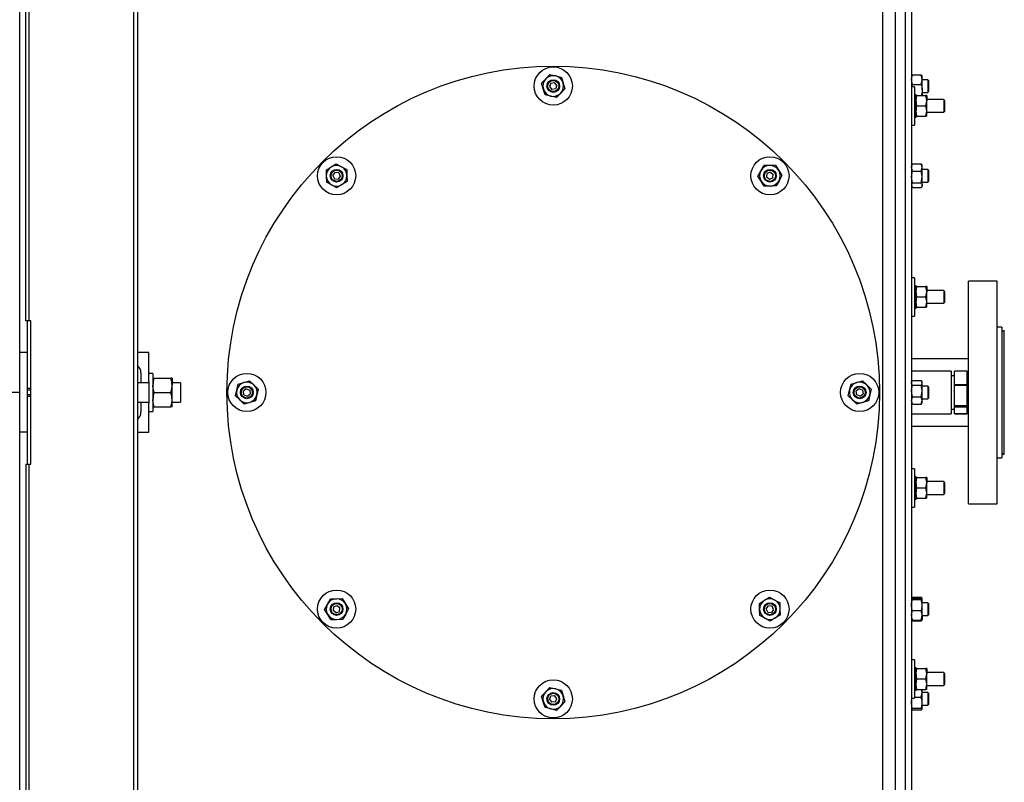
# Model space of a CAD drawing. Units: millimetres. Extents: x 0 to 11880, y 0 to 8400.
# Drawn here: x 6372 to 6990, y 2042 to 2521 of the extents above; entities that cross this region are included whole.
import ezdxf

# ---------------------------------------------------------------- set-up
doc = ezdxf.new("R2010")
doc.units = ezdxf.units.MM
doc.header["$LTSCALE"] = 20
doc.layers.add('AM_0', color=7, linetype='Continuous', lineweight=25)

msp = doc.modelspace()

# ---------------------------------------------------------------- linework, layer by layer
at = {"layer": 'AM_0'}
for p, q in [((6928, 2952.1), (6928, 1622.1)), ((6932, 2952.1), (6932, 1622.1)), ((6914, 1627.16), (6914, 2947.05)), ((6922, 1627.16), (6922, 2947.05)), ((6928, 2924.18), (6928, 1650.03)), ((6371.8, 2287.1), (6371.8, 2759.1)), ((6443.6, 1812.1), (6443.6, 2762.1)), ((6445.8, 2762.1), (6445.8, 1812.1)), ((6375.6, 2332.1), (6375.6, 2662.1)), ((6377.8, 2332.1), (6377.8, 2662.1)), ((6704.88, 2486.8), (6702.29, 2484.08)), ((6704.88, 2486.8), (6708.52, 2485.92)), ((6702.29, 2484.08), (6699.7, 2481.36)), ((6700.76, 2477.77), (6699.7, 2481.36)), ((6705.57, 2481.42), (6704.71, 2479.28)), ((6705.57, 2481.42), (6707.86, 2481.75)), ((6709.29, 2479.93), (6707.86, 2481.75)), ((6708.52, 2485.92), (6712.17, 2485.04)), ((6712.17, 2485.04), (6713.23, 2481.44)), ((6713.23, 2481.44), (6714.3, 2477.84)), ((6932.58, 2486.55), (6932, 2486.04)), ((6932.58, 2480.62), (6932, 2483.59)), ((6932.58, 2486.55), (6938.22, 2486.55)), ((6932.58, 2480.62), (6938.22, 2480.62)), ((6938.22, 2486.55), (6938.8, 2486.04)), ((6938.22, 2480.62), (6938.8, 2483.59)), ((6938.8, 2483.59), (6938.8, 2486.04)), ((6942.41, 2483.6), (6938.8, 2483.59)), ((6938.8, 2477.15), (6938.8, 2483.59)), ((6942.7, 2483.1), (6942.41, 2483.6)), ((6942.41, 2483.6), (6942.41, 2475.6)), ((6942.7, 2483.1), (6942.7, 2476.1)), ((6701.83, 2474.17), (6700.76, 2477.77)), ((6704.71, 2479.28), (6706.14, 2477.46)), ((6708.43, 2477.79), (6706.14, 2477.46)), ((6709.29, 2479.93), (6708.43, 2477.79)), ((6711.71, 2475.13), (6709.12, 2472.41)), ((6714.3, 2477.84), (6711.71, 2475.13)), ((6934, 2479.1), (6932, 2479.1)), ((6934, 2479.1), (6934, 2455.1)), ((6938.8, 2477.15), (6938.8, 2473.6)), ((6938.8, 2475.6), (6942.41, 2475.6)), ((6942.41, 2475.6), (6942.7, 2476.1)), ((6705.47, 2473.29), (6701.83, 2474.17)), ((6709.12, 2472.41), (6705.47, 2473.29)), ((6934, 2474.1), (6934.22, 2474.1)), ((6934, 2473.65), (6934.22, 2473.57)), ((6934, 2472.05), (6934.22, 2472.05)), ((6934, 2469.78), (6934.22, 2469.78)), ((6934.67, 2474.1), (6934.22, 2474.1)), ((6934.9, 2474.1), (6934.67, 2474.1)), ((6934.9, 2473.57), (6934.67, 2473.57)), ((6934.9, 2472.05), (6934.67, 2472.05)), ((6934.9, 2469.78), (6934.67, 2469.78)), ((6934.9, 2473.65), (6934.9, 2474.1)), ((6934.9, 2473.65), (6934.9, 2473.57)), ((6934.9, 2473.57), (6935.48, 2473.6)), ((6934.9, 2472.21), (6934.9, 2473.57)), ((6934.9, 2472.21), (6934.9, 2472.05)), ((6934.9, 2469.99), (6934.9, 2472.05)), ((6935.48, 2467.1), (6934.9, 2470.35)), ((6934.9, 2469.99), (6934.9, 2469.78)), ((6934.9, 2467.33), (6934.9, 2469.78)), ((6935.48, 2473.6), (6941.12, 2473.6)), ((6935.64, 2473.67), (6938.22, 2473.67)), ((6941.7, 2473.6), (6941.12, 2473.6)), ((6941.12, 2467.1), (6941.7, 2470.35)), ((6941.7, 2473.6), (6941.7, 2470.35)), ((6952.41, 2471.1), (6941.7, 2471.1)), ((6941.7, 2463.85), (6941.7, 2470.35)), ((6952.7, 2470.6), (6952.41, 2471.1)), ((6952.41, 2471.1), (6952.41, 2463.1)), ((6952.7, 2470.6), (6952.7, 2463.6)), ((6934, 2467.1), (6934.22, 2467.1)), ((6934, 2464.43), (6934.22, 2464.43)), ((6934, 2462.15), (6934.22, 2462.15)), ((6934.9, 2467.1), (6934.67, 2467.1)), ((6934.9, 2464.43), (6934.67, 2464.43)), ((6934.9, 2462.15), (6934.67, 2462.15)), ((6934.9, 2467.33), (6934.9, 2467.1)), ((6934.9, 2467.33), (6934.9, 2467.33)), ((6934.9, 2464.63), (6934.9, 2467.1)), ((6934.9, 2464.63), (6934.9, 2464.43)), ((6934.9, 2462.32), (6934.9, 2464.43)), ((6935.48, 2460.6), (6934.9, 2463.85)), ((6934.9, 2462.32), (6934.9, 2462.15)), ((6934.9, 2460.73), (6934.9, 2462.15)), ((6935.48, 2467.1), (6941.12, 2467.1)), ((6941.12, 2460.6), (6941.7, 2463.85)), ((6941.7, 2460.6), (6941.7, 2463.85)), ((6941.7, 2463.1), (6952.41, 2463.1)), ((6952.41, 2463.1), (6952.7, 2463.6)), ((6934, 2460.64), (6934.22, 2460.64)), ((6934, 2460.1), (6934.22, 2460.1)), ((6934.22, 2460.1), (6934.67, 2460.1)), ((6934.9, 2460.64), (6934.67, 2460.64)), ((6934.9, 2460.1), (6934.67, 2460.1)), ((6934.9, 2460.73), (6934.9, 2460.64)), ((6934.9, 2460.64), (6935.48, 2460.6)), ((6934.9, 2460.11), (6934.9, 2460.64)), ((6934.9, 2460.11), (6934.9, 2460.1)), ((6935.48, 2460.6), (6941.12, 2460.6)), ((6941.7, 2460.6), (6941.12, 2460.6)), ((6932, 2455.1), (6934, 2455.1)), ((6564.29, 2426.81), (6567.49, 2428.77)), ((6564.29, 2426.81), (6564.38, 2423.06)), ((6567.49, 2428.77), (6570.69, 2430.73)), ((6568.59, 2423.5), (6569.97, 2425.35)), ((6572.27, 2425.07), (6569.97, 2425.35)), ((6570.69, 2430.73), (6573.99, 2428.93)), ((6572.27, 2425.07), (6573.17, 2422.95)), ((6573.99, 2428.93), (6577.29, 2427.14)), ((6577.29, 2427.14), (6577.38, 2423.39)), ((6835.61, 2423.03), (6837.41, 2426.33)), ((6837.41, 2426.33), (6839.2, 2429.63)), ((6842.95, 2429.72), (6839.2, 2429.63)), ((6843.39, 2425.52), (6841.27, 2424.61)), ((6846.71, 2429.81), (6842.95, 2429.72)), ((6843.39, 2425.52), (6845.24, 2424.13)), ((6846.71, 2429.81), (6848.66, 2426.61)), ((6848.66, 2426.61), (6850.62, 2423.41)), ((6932.32, 2430.27), (6932, 2429.72)), ((6932.58, 2426.13), (6932, 2428.4)), ((6932.58, 2430.67), (6938.22, 2430.67)), ((6932.58, 2426.13), (6938.22, 2426.13)), ((6938.22, 2426.13), (6938.8, 2428.4)), ((6938.8, 2429.72), (6938.48, 2430.27)), ((6938.8, 2428.4), (6938.8, 2429.72)), ((6938.8, 2422.41), (6938.8, 2428.4)), ((6942.41, 2427.22), (6938.8, 2427.22)), ((6942.7, 2426.72), (6942.41, 2427.22)), ((6942.41, 2427.22), (6942.41, 2419.22)), ((6942.7, 2426.72), (6942.7, 2419.72)), ((6564.38, 2423.06), (6564.48, 2419.31)), ((6567.77, 2417.51), (6564.48, 2419.31)), ((6568.59, 2423.5), (6569.5, 2421.37)), ((6569.5, 2421.37), (6571.79, 2421.1)), ((6573.17, 2422.95), (6571.79, 2421.1)), ((6577.47, 2419.63), (6574.27, 2417.68)), ((6577.38, 2423.39), (6577.47, 2419.63)), ((6837.57, 2419.83), (6835.61, 2423.03)), ((6839.53, 2416.63), (6837.57, 2419.83)), ((6841.27, 2424.61), (6840.99, 2422.32)), ((6842.84, 2420.93), (6840.99, 2422.32)), ((6844.96, 2421.84), (6842.84, 2420.93)), ((6844.96, 2421.84), (6845.24, 2424.13)), ((6848.83, 2420.11), (6847.03, 2416.82)), ((6850.62, 2423.41), (6848.83, 2420.11)), ((6932.58, 2418.69), (6932, 2422.41)), ((6932.58, 2418.69), (6938.22, 2418.69)), ((6938.22, 2418.69), (6938.8, 2422.41)), ((6938.8, 2417.23), (6938.8, 2422.41)), ((6938.8, 2419.22), (6942.41, 2419.22)), ((6942.41, 2419.22), (6942.7, 2419.72)), ((6571.07, 2415.72), (6567.77, 2417.51)), ((6574.27, 2417.68), (6571.07, 2415.72)), ((6843.28, 2416.72), (6839.53, 2416.63)), ((6847.03, 2416.82), (6843.28, 2416.72)), ((6932, 2416.72), (6932.32, 2416.17)), ((6932.58, 2415.78), (6938.22, 2415.78)), ((6938.48, 2416.17), (6938.8, 2416.72)), ((6938.8, 2417.23), (6938.8, 2416.72)), ((6934, 2359.1), (6932, 2359.1)), ((6934, 2359.1), (6934, 2335.1)), ((6985.8, 2357.1), (6967.8, 2357.1)), ((6967.8, 2217.1), (6967.8, 2357.1)), ((6985.8, 2217.1), (6985.8, 2357.1)), ((6934, 2354.1), (6934.22, 2354.1)), ((6934, 2353.57), (6934.22, 2353.57)), ((6934, 2352.05), (6934.22, 2352.05)), ((6934.67, 2354.1), (6934.22, 2354.1)), ((6934.9, 2354.1), (6934.67, 2354.1)), ((6934.9, 2353.57), (6934.67, 2353.57)), ((6934.9, 2352.05), (6934.67, 2352.05)), ((6934.9, 2353.65), (6934.9, 2354.1)), ((6934.9, 2353.65), (6934.9, 2353.57)), ((6934.9, 2353.57), (6935.48, 2353.6)), ((6934.9, 2352.21), (6934.9, 2353.57)), ((6934.9, 2352.21), (6934.9, 2352.05)), ((6934.9, 2349.99), (6934.9, 2352.05)), ((6935.48, 2353.6), (6941.12, 2353.6)), ((6941.7, 2353.6), (6941.12, 2353.6)), ((6941.7, 2353.6), (6941.7, 2350.35)), ((6952.41, 2351.1), (6941.7, 2351.1)), ((6952.7, 2350.6), (6952.41, 2351.1)), ((6952.41, 2351.1), (6952.41, 2343.1)), ((6952.7, 2350.6), (6952.7, 2343.6)), ((6934, 2349.78), (6934.22, 2349.78)), ((6934, 2347.1), (6934.22, 2347.1)), ((6934, 2344.43), (6934.22, 2344.43)), ((6934.9, 2349.78), (6934.67, 2349.78)), ((6934.9, 2347.1), (6934.67, 2347.1)), ((6934.9, 2344.43), (6934.67, 2344.43)), ((6935.48, 2347.1), (6934.9, 2350.35)), ((6934.9, 2349.99), (6934.9, 2349.78)), ((6934.9, 2347.33), (6934.9, 2349.78)), ((6934.9, 2347.33), (6934.9, 2347.1)), ((6934.9, 2347.33), (6934.9, 2347.33)), ((6934.9, 2344.63), (6934.9, 2347.1)), ((6934.9, 2344.63), (6934.9, 2344.43)), ((6934.9, 2342.32), (6934.9, 2344.43)), ((6935.48, 2347.1), (6941.12, 2347.1)), ((6941.12, 2347.1), (6941.7, 2350.35)), ((6941.7, 2343.85), (6941.7, 2350.35)), ((6934, 2342.15), (6934.22, 2342.15)), ((6934, 2340.64), (6934.22, 2340.64)), ((6934, 2340.1), (6934.22, 2340.1)), ((6934.22, 2340.1), (6934.67, 2340.1)), ((6934.9, 2342.15), (6934.67, 2342.15)), ((6934.9, 2340.64), (6934.67, 2340.64)), ((6934.9, 2340.1), (6934.67, 2340.1)), ((6935.48, 2340.6), (6934.9, 2343.85)), ((6934.9, 2342.32), (6934.9, 2342.15)), ((6934.9, 2340.73), (6934.9, 2342.15)), ((6934.9, 2340.73), (6934.9, 2340.64)), ((6934.9, 2340.64), (6935.48, 2340.6)), ((6934.9, 2340.11), (6934.9, 2340.64)), ((6934.9, 2340.11), (6934.9, 2340.1)), ((6935.48, 2340.6), (6941.12, 2340.6)), ((6941.12, 2340.6), (6941.7, 2343.85)), ((6941.7, 2340.6), (6941.12, 2340.6)), ((6941.7, 2340.6), (6941.7, 2343.85)), ((6941.7, 2343.1), (6952.41, 2343.1)), ((6952.41, 2343.1), (6952.7, 2343.6)), ((6377.8, 2332.1), (6375.6, 2332.1)), ((6376.8, 2289.6), (6376.8, 2332.1)), ((6378.8, 2332.1), (6377.8, 2332.1)), ((6378.8, 2242.1), (6378.8, 2332.1)), ((6932, 2335.1), (6934, 2335.1)), ((6988.8, 2328.1), (6985.8, 2328.1)), ((6988.8, 2328.1), (6988.8, 2246.1)), ((6990.36, 2326.01), (6988.8, 2325.1)), ((6990.36, 2248.2), (6990.36, 2326.01)), ((6376.8, 2312.1), (6371.8, 2312.1)), ((6376.8, 2262.1), (6376.8, 2312.1)), ((6453, 2312.1), (6445.8, 2312.1)), ((6453, 2293.74), (6453, 2312.1)), ((6967.8, 2308.3), (6932, 2308.3)), ((6448, 2299.36), (6448, 2293.1)), ((6455.5, 2299.1), (6453, 2299.1)), ((6455.5, 2299.1), (6455.5, 2275.1)), ((6455.5, 2296.1), (6456.3, 2296.1)), ((6456.3, 2296.1), (6466.7, 2296.1)), ((6467.5, 2296.1), (6466.7, 2296.1)), ((6467.5, 2296.1), (6467.5, 2291.6)), ((6957, 2300.45), (6932, 2300.45)), ((6957, 2300.45), (6957, 2273.75)), ((6959, 2297.6), (6957, 2297.6)), ((6967, 2300.52), (6959, 2300.52)), ((6959, 2292.2), (6959, 2300.52)), ((6967, 2292.2), (6967, 2300.52)), ((6378.8, 2289.6), (6376.8, 2289.6)), ((6448, 2293.1), (6445.8, 2293.1)), ((6453, 2293.1), (6448, 2293.1)), ((6453, 2293.74), (6453, 2280.47)), ((6472.8, 2293.1), (6467.5, 2293.1)), ((6467.5, 2282.6), (6467.5, 2291.6)), ((6472.8, 2293.1), (6472.8, 2281.1)), ((6508.18, 2288.63), (6509.06, 2292.28)), ((6509.06, 2292.28), (6512.66, 2293.34)), ((6514.17, 2289.39), (6512.36, 2287.96)), ((6512.66, 2293.34), (6516.26, 2294.4)), ((6514.17, 2289.39), (6516.32, 2288.53)), ((6516.26, 2294.4), (6518.98, 2291.81)), ((6518.98, 2291.81), (6521.7, 2289.23)), ((6521.7, 2289.23), (6520.82, 2285.58)), ((6893.18, 2288.63), (6894.06, 2292.28)), ((6894.06, 2292.28), (6897.66, 2293.34)), ((6899.17, 2289.39), (6897.36, 2287.96)), ((6897.66, 2293.34), (6901.26, 2294.4)), ((6901.32, 2288.53), (6899.17, 2289.39)), ((6903.98, 2291.81), (6901.26, 2294.4)), ((6906.7, 2289.23), (6903.98, 2291.81)), ((6906.7, 2289.23), (6905.82, 2285.58)), ((6932.3, 2294.12), (6932, 2293.6)), ((6932.58, 2294.54), (6938.22, 2294.54)), ((6932.58, 2291.71), (6938.22, 2291.71)), ((6938.8, 2293.6), (6938.5, 2294.12)), ((6938.8, 2293.12), (6938.8, 2293.6)), ((6938.8, 2287.99), (6938.8, 2293.12)), ((6942.41, 2291.1), (6938.8, 2291.1)), ((6942.7, 2290.6), (6942.41, 2291.1)), ((6942.41, 2291.1), (6942.41, 2283.1)), ((6942.7, 2290.6), (6942.7, 2283.6)), ((6959, 2292.2), (6967, 2292.2)), ((6959, 2291.37), (6959, 2292.2)), ((6967, 2291.37), (6959, 2291.37)), ((6959, 2278.86), (6959, 2291.37)), ((6967, 2292.2), (6967, 2291.37)), ((6967, 2278.86), (6967, 2291.37)), ((6371.8, 2287.1), (6299.45, 2287.1)), ((6371.8, 1815.1), (6371.8, 2287.1)), ((6378.8, 2288.6), (6376.8, 2288.6)), ((6378.8, 2285.6), (6376.8, 2285.6)), ((6376.8, 2242.1), (6376.8, 2284.6)), ((6378.8, 2284.6), (6376.8, 2284.6)), ((6456.3, 2287.1), (6466.7, 2287.1)), ((6467.5, 2278.1), (6467.5, 2282.6)), ((6507.3, 2284.98), (6508.18, 2288.63)), ((6507.3, 2284.98), (6510.02, 2282.39)), ((6512.68, 2285.68), (6512.36, 2287.96)), ((6512.68, 2285.68), (6514.83, 2284.82)), ((6514.83, 2284.82), (6516.64, 2286.24)), ((6516.32, 2288.53), (6516.64, 2286.24)), ((6520.82, 2285.58), (6519.94, 2281.93)), ((6892.3, 2284.98), (6893.18, 2288.63)), ((6895.02, 2282.39), (6892.3, 2284.98)), ((6897.68, 2285.68), (6897.36, 2287.96)), ((6899.83, 2284.82), (6897.68, 2285.68)), ((6899.83, 2284.82), (6901.64, 2286.24)), ((6901.32, 2288.53), (6901.64, 2286.24)), ((6905.82, 2285.58), (6904.94, 2281.93)), ((6932.58, 2284.27), (6932, 2287.99)), ((6932.58, 2284.27), (6938.22, 2284.27)), ((6938.22, 2284.27), (6938.8, 2287.99)), ((6938.8, 2281.97), (6938.8, 2287.99)), ((6938.8, 2283.1), (6942.41, 2283.1)), ((6942.41, 2283.1), (6942.7, 2283.6)), ((6445.8, 2281.1), (6448, 2281.1)), ((6448, 2281.1), (6448, 2274.85)), ((6448, 2281.1), (6453, 2281.1)), ((6453, 2262.1), (6453, 2280.47)), ((6455.5, 2278.1), (6456.3, 2278.1)), ((6456.3, 2278.1), (6466.7, 2278.1)), ((6467.5, 2278.1), (6466.7, 2278.1)), ((6467.5, 2281.1), (6472.8, 2281.1)), ((6510.02, 2282.39), (6512.74, 2279.81)), ((6516.34, 2280.87), (6512.74, 2279.81)), ((6519.94, 2281.93), (6516.34, 2280.87)), ((6897.74, 2279.81), (6895.02, 2282.39)), ((6901.34, 2280.87), (6897.74, 2279.81)), ((6904.94, 2281.93), (6901.34, 2280.87)), ((6932.58, 2279.67), (6932, 2281.97)), ((6932, 2280.6), (6932.3, 2280.08)), ((6932.58, 2279.67), (6938.22, 2279.67)), ((6938.22, 2279.67), (6938.8, 2281.97)), ((6938.5, 2280.08), (6938.8, 2280.6)), ((6938.8, 2280.6), (6938.8, 2281.97)), ((6957, 2276.6), (6959, 2276.6)), ((6959, 2278.86), (6967, 2278.86)), ((6959, 2277.95), (6959, 2278.86)), ((6967, 2277.95), (6959, 2277.95)), ((6959, 2273.76), (6959, 2277.95)), ((6967, 2278.86), (6967, 2277.95)), ((6967, 2273.76), (6967, 2277.95)), ((6453, 2275.1), (6455.5, 2275.1)), ((6932, 2273.75), (6957, 2273.75)), ((6959, 2273.76), (6967, 2273.76)), ((6959, 2273.69), (6959, 2273.76)), ((6967, 2273.69), (6959, 2273.69)), ((6967, 2273.76), (6967, 2273.69)), ((6932, 2265.9), (6967.8, 2265.9)), ((6376.8, 2262.1), (6371.8, 2262.1)), ((6445.8, 2262.1), (6453, 2262.1)), ((6985.8, 2246.1), (6988.8, 2246.1)), ((6988.8, 2249.1), (6990.36, 2248.2)), ((6375.6, 2242.1), (6375.6, 1912.1)), ((6375.6, 2242.1), (6377.8, 2242.1)), ((6377.8, 1912.1), (6377.8, 2242.1)), ((6377.8, 2242.1), (6378.8, 2242.1)), ((6934, 2239.1), (6932, 2239.1)), ((6934, 2239.1), (6934, 2215.1)), ((6934, 2234.1), (6934.22, 2234.1)), ((6934, 2233.57), (6934.22, 2233.57)), ((6934.67, 2234.1), (6934.22, 2234.1)), ((6934.9, 2234.1), (6934.67, 2234.1)), ((6934.9, 2233.57), (6934.67, 2233.57)), ((6934.9, 2233.65), (6934.9, 2234.1)), ((6934.9, 2233.65), (6934.9, 2233.57)), ((6934.9, 2233.57), (6935.48, 2233.6)), ((6934.9, 2232.21), (6934.9, 2233.57)), ((6935.48, 2233.6), (6941.12, 2233.6)), ((6941.7, 2233.6), (6941.12, 2233.6)), ((6941.7, 2233.6), (6941.7, 2230.35)), ((6934, 2232.05), (6934.22, 2232.05)), ((6934, 2229.78), (6934.22, 2229.78)), ((6934, 2227.1), (6934.22, 2227.1)), ((6934.9, 2232.05), (6934.67, 2232.05)), ((6934.9, 2229.78), (6934.67, 2229.78)), ((6934.9, 2227.1), (6934.67, 2227.1)), ((6934.9, 2232.21), (6934.9, 2232.05)), ((6934.9, 2229.99), (6934.9, 2232.05)), ((6935.48, 2227.1), (6934.9, 2230.35)), ((6934.9, 2229.99), (6934.9, 2229.78)), ((6934.9, 2227.33), (6934.9, 2229.78)), ((6934.9, 2227.33), (6934.9, 2227.1)), ((6934.9, 2227.33), (6934.9, 2227.33)), ((6934.9, 2224.63), (6934.9, 2227.1)), ((6935.48, 2227.1), (6941.12, 2227.1)), ((6941.12, 2227.1), (6941.7, 2230.35)), ((6952.41, 2231.1), (6941.7, 2231.1)), ((6941.7, 2223.85), (6941.7, 2230.35)), ((6952.7, 2230.6), (6952.41, 2231.1)), ((6952.41, 2231.1), (6952.41, 2223.1)), ((6952.7, 2230.6), (6952.7, 2223.6)), ((6934, 2224.43), (6934.22, 2224.43)), ((6934, 2222.15), (6934.22, 2222.15)), ((6934, 2220.64), (6934.22, 2220.64)), ((6934.9, 2224.43), (6934.67, 2224.43)), ((6934.9, 2222.15), (6934.67, 2222.15)), ((6934.9, 2220.64), (6934.67, 2220.64)), ((6934.9, 2224.63), (6934.9, 2224.43)), ((6934.9, 2222.32), (6934.9, 2224.43)), ((6935.48, 2220.6), (6934.9, 2223.85)), ((6934.9, 2222.32), (6934.9, 2222.15)), ((6934.9, 2220.73), (6934.9, 2222.15)), ((6934.9, 2220.73), (6934.9, 2220.64)), ((6934.9, 2220.64), (6935.48, 2220.6)), ((6934.9, 2220.11), (6934.9, 2220.64)), ((6941.12, 2220.6), (6941.7, 2223.85)), ((6941.7, 2220.6), (6941.7, 2223.85)), ((6941.7, 2223.1), (6952.41, 2223.1)), ((6952.41, 2223.1), (6952.7, 2223.6)), ((6932, 2215.1), (6934, 2215.1)), ((6934, 2220.1), (6934.22, 2220.1)), ((6934.22, 2220.1), (6934.67, 2220.1)), ((6934.9, 2220.1), (6934.67, 2220.1)), ((6934.9, 2220.11), (6934.9, 2220.1)), ((6935.48, 2220.6), (6941.12, 2220.6)), ((6941.7, 2220.6), (6941.12, 2220.6)), ((6967.8, 2217.1), (6985.8, 2217.1)), ((6563.38, 2150.8), (6565.17, 2154.09)), ((6565.17, 2154.09), (6566.97, 2157.39)), ((6566.97, 2157.39), (6570.72, 2157.48)), ((6569.03, 2152.37), (6571.16, 2153.28)), ((6570.72, 2157.48), (6574.47, 2157.58)), ((6571.16, 2153.28), (6573, 2151.89)), ((6574.47, 2157.58), (6576.43, 2154.38)), ((6576.43, 2154.38), (6578.38, 2151.17)), ((6836.53, 2154.58), (6839.73, 2156.53)), ((6836.62, 2150.82), (6836.53, 2154.58)), ((6839.73, 2156.53), (6842.93, 2158.49)), ((6840.82, 2151.26), (6842.21, 2153.11)), ((6844.5, 2152.83), (6842.21, 2153.11)), ((6842.93, 2158.49), (6846.23, 2156.7)), ((6845.41, 2150.71), (6844.5, 2152.83)), ((6846.23, 2156.7), (6849.52, 2154.9)), ((6849.62, 2151.15), (6849.52, 2154.9)), ((6932.32, 2158.04), (6932, 2157.49)), ((6932.58, 2156.97), (6932, 2157.44)), ((6932.32, 2158.04), (6932.58, 2158.43)), ((6932.4, 2157.77), (6932.58, 2158.43)), ((6932.58, 2158.43), (6938.22, 2158.43)), ((6932.58, 2157.91), (6938.22, 2157.91)), ((6932.58, 2156.97), (6938.22, 2156.97)), ((6938.4, 2157.77), (6938.22, 2158.43)), ((6938.48, 2158.04), (6938.22, 2158.43)), ((6938.22, 2156.97), (6938.8, 2157.44)), ((6938.8, 2157.44), (6938.48, 2158.04)), ((6938.8, 2153.51), (6938.8, 2157.44)), ((6942.41, 2154.99), (6938.8, 2154.99)), ((6938.8, 2147.06), (6938.8, 2153.51)), ((6942.7, 2154.49), (6942.41, 2154.99)), ((6942.41, 2154.99), (6942.41, 2146.99)), ((6942.7, 2154.49), (6942.7, 2147.49)), ((6565.34, 2147.6), (6563.38, 2150.8)), ((6567.29, 2144.39), (6565.34, 2147.6)), ((6569.03, 2152.37), (6568.76, 2150.08)), ((6570.61, 2148.69), (6568.76, 2150.08)), ((6570.61, 2148.69), (6572.73, 2149.6)), ((6572.73, 2149.6), (6573, 2151.89)), ((6576.59, 2147.88), (6574.8, 2144.58)), ((6578.38, 2151.17), (6576.59, 2147.88)), ((6836.71, 2147.07), (6836.62, 2150.82)), ((6840.01, 2145.28), (6836.71, 2147.07)), ((6841.73, 2149.14), (6840.82, 2151.26)), ((6841.73, 2149.14), (6844.02, 2148.86)), ((6845.41, 2150.71), (6844.02, 2148.86)), ((6849.71, 2147.4), (6846.51, 2145.44)), ((6849.71, 2147.4), (6849.62, 2151.15)), ((6932.58, 2144.07), (6932, 2147.06)), ((6932.58, 2150.05), (6938.22, 2150.05)), ((6938.22, 2144.07), (6938.8, 2147.06)), ((6938.8, 2147.06), (6942.41, 2146.99)), ((6938.8, 2147.06), (6938.8, 2144.49)), ((6942.41, 2146.99), (6942.7, 2147.49)), ((6567.29, 2144.39), (6571.04, 2144.49)), ((6571.04, 2144.49), (6574.8, 2144.58)), ((6843.31, 2143.48), (6840.01, 2145.28)), ((6846.51, 2145.44), (6843.31, 2143.48)), ((6932, 2144.49), (6932.32, 2143.93)), ((6932.58, 2144.07), (6938.22, 2144.07)), ((6932.58, 2143.54), (6938.22, 2143.54)), ((6938.48, 2143.93), (6938.8, 2144.49)), ((6934, 2119.1), (6932, 2119.1)), ((6934, 2119.1), (6934, 2095.1)), ((6934, 2114.1), (6934.22, 2114.1)), ((6934, 2113.57), (6934.22, 2113.57)), ((6934, 2112.05), (6934.22, 2112.05)), ((6934, 2109.78), (6934.22, 2109.78)), ((6934.67, 2114.1), (6934.22, 2114.1)), ((6934.9, 2114.1), (6934.67, 2114.1)), ((6934.9, 2113.57), (6934.67, 2113.57)), ((6934.9, 2112.05), (6934.67, 2112.05)), ((6934.9, 2109.78), (6934.67, 2109.78)), ((6934.9, 2113.65), (6934.9, 2114.1)), ((6934.9, 2113.65), (6934.9, 2113.57)), ((6934.9, 2113.57), (6935.48, 2113.6)), ((6934.9, 2112.21), (6934.9, 2113.57)), ((6934.9, 2112.21), (6934.9, 2112.05)), ((6934.9, 2109.99), (6934.9, 2112.05)), ((6935.48, 2107.1), (6934.9, 2110.35)), ((6934.9, 2109.99), (6934.9, 2109.78)), ((6934.9, 2107.33), (6934.9, 2109.78)), ((6935.48, 2113.6), (6941.12, 2113.6)), ((6941.7, 2113.6), (6941.12, 2113.6)), ((6941.12, 2107.1), (6941.7, 2110.35)), ((6941.7, 2113.6), (6941.7, 2110.35)), ((6952.41, 2111.1), (6941.7, 2111.1)), ((6941.7, 2103.85), (6941.7, 2110.35)), ((6952.7, 2110.6), (6952.41, 2111.1)), ((6952.41, 2111.1), (6952.41, 2103.1)), ((6952.7, 2110.6), (6952.7, 2103.6)), ((6934, 2107.1), (6934.22, 2107.1)), ((6934, 2104.43), (6934.22, 2104.43)), ((6934.9, 2107.1), (6934.67, 2107.1)), ((6934.9, 2104.43), (6934.67, 2104.43)), ((6934.9, 2107.33), (6934.9, 2107.1)), ((6934.9, 2107.33), (6934.9, 2107.33)), ((6934.9, 2104.63), (6934.9, 2107.1)), ((6934.9, 2104.63), (6934.9, 2104.43)), ((6934.9, 2102.32), (6934.9, 2104.43)), ((6935.48, 2100.6), (6934.9, 2103.85)), ((6935.48, 2107.1), (6941.12, 2107.1)), ((6941.12, 2100.6), (6941.7, 2103.85)), ((6941.7, 2100.6), (6941.7, 2103.85)), ((6941.7, 2103.1), (6952.41, 2103.1)), ((6952.41, 2103.1), (6952.7, 2103.6)), ((6699.7, 2096.36), (6702.29, 2099.08)), ((6702.29, 2099.08), (6704.88, 2101.8)), ((6704.88, 2101.8), (6708.52, 2100.92)), ((6708.52, 2100.92), (6712.17, 2100.04)), ((6712.17, 2100.04), (6713.23, 2096.44)), ((6934, 2102.15), (6934.22, 2102.15)), ((6934, 2100.64), (6934.22, 2100.64)), ((6934, 2100.1), (6934.22, 2100.1)), ((6934.22, 2100.1), (6934.67, 2100.1)), ((6934.9, 2102.15), (6934.67, 2102.15)), ((6934.9, 2100.64), (6934.67, 2100.64)), ((6934.9, 2100.1), (6934.67, 2100.1)), ((6934.9, 2102.32), (6934.9, 2102.15)), ((6934.9, 2100.73), (6934.9, 2102.15)), ((6934.9, 2100.73), (6934.9, 2100.64)), ((6934.9, 2100.64), (6935.48, 2100.6)), ((6934.9, 2100.11), (6934.9, 2100.64)), ((6934.9, 2100.11), (6934.9, 2100.1)), ((6935.48, 2100.6), (6941.12, 2100.6)), ((6938.22, 2095.62), (6938.8, 2098.59)), ((6938.8, 2098.59), (6938.8, 2100.6)), ((6942.41, 2098.6), (6938.8, 2098.6)), ((6938.8, 2092.15), (6938.8, 2098.59)), ((6941.7, 2100.6), (6941.12, 2100.6)), ((6942.7, 2098.1), (6942.41, 2098.6)), ((6942.41, 2098.6), (6942.41, 2097.35)), ((6942.41, 2097.35), (6942.41, 2090.6)), ((6942.7, 2098.1), (6942.7, 2097.01)), ((6942.7, 2097.01), (6942.7, 2091.1)), ((6700.76, 2092.77), (6699.7, 2096.36)), ((6701.83, 2089.17), (6700.76, 2092.77)), ((6704.71, 2094.28), (6705.57, 2096.42)), ((6704.71, 2094.28), (6706.14, 2092.46)), ((6705.57, 2096.42), (6707.86, 2096.75)), ((6708.43, 2092.79), (6706.14, 2092.46)), ((6709.29, 2094.93), (6707.86, 2096.75)), ((6708.43, 2092.79), (6709.29, 2094.93)), ((6711.71, 2090.13), (6714.3, 2092.84)), ((6713.23, 2096.44), (6714.3, 2092.84)), ((6932, 2095.1), (6934, 2095.1)), ((6934, 2095.62), (6938.22, 2095.62)), ((6938.8, 2088.16), (6938.8, 2092.15)), ((6942.41, 2090.6), (6942.7, 2091.1)), ((6705.47, 2088.29), (6701.83, 2089.17)), ((6709.12, 2087.41), (6705.47, 2088.29)), ((6709.12, 2087.41), (6711.71, 2090.13)), ((6932.58, 2087.65), (6932, 2088.16)), ((6932.58, 2088.67), (6938.22, 2088.67)), ((6932.58, 2087.65), (6938.22, 2087.65)), ((6938.22, 2087.65), (6938.8, 2088.16)), ((6938.8, 2090.6), (6942.41, 2090.6))]:
    msp.add_line(p, q, dxfattribs=at)
at = {"layer": 'AM_0', "flags": 128}
for points in [[(6932, 2483.59), (6932, 2483.8), (6932.58, 2486.55)], [(6932.58, 2480.62), (6932.33, 2479.75), (6932.25, 2479.1)], [(6938.8, 2483.59), (6938.8, 2483.8), (6938.22, 2486.55)], [(6938.22, 2480.62), (6938.46, 2479.75), (6938.8, 2477.15)], [(6938.8, 2477.15), (6938.75, 2476.2), (6938.22, 2473.67)], [(6934.9, 2470.35), (6934.9, 2470.59), (6935.48, 2473.6)], [(6941.7, 2470.35), (6941.7, 2470.59), (6941.12, 2473.6)], [(6934.9, 2463.85), (6934.9, 2464.09), (6935.48, 2467.1)], [(6941.7, 2463.85), (6941.7, 2464.09), (6941.12, 2467.1)], [(6932, 2428.4), (6932, 2428.56), (6932.58, 2430.67)], [(6932, 2422.41), (6932, 2422.67), (6932.58, 2426.13)], [(6932.58, 2430.67), (6932.33, 2430.3), (6932.32, 2430.27)], [(6938.8, 2428.4), (6938.8, 2428.56), (6938.22, 2430.67)], [(6938.22, 2430.67), (6938.46, 2430.3), (6938.48, 2430.27)], [(6938.8, 2422.41), (6938.8, 2422.67), (6938.22, 2426.13)], [(6932.58, 2418.69), (6932.33, 2418.32), (6932, 2417.23)], [(6938.22, 2418.69), (6938.46, 2418.32), (6938.8, 2417.23)], [(6932, 2417.23), (6932.05, 2416.83), (6932.58, 2415.78)], [(6938.8, 2417.23), (6938.75, 2416.83), (6938.22, 2415.78)], [(6934.9, 2350.35), (6934.9, 2350.59), (6935.48, 2353.6)], [(6941.7, 2350.35), (6941.7, 2350.59), (6941.12, 2353.6)], [(6934.9, 2343.85), (6934.9, 2344.09), (6935.48, 2347.1)], [(6941.7, 2343.85), (6941.7, 2344.09), (6941.12, 2347.1)], [(6456.3, 2287.1), (6455.72, 2289.31), (6455.5, 2291.6)], [(6466.7, 2287.1), (6467.28, 2289.31), (6467.5, 2291.6)], [(6932, 2293.12), (6932.05, 2293.51), (6932.58, 2294.54)], [(6932.58, 2291.71), (6932.33, 2292.06), (6932, 2293.12)], [(6932, 2287.99), (6932, 2288.25), (6932.58, 2291.71)], [(6938.8, 2293.12), (6938.75, 2293.51), (6938.22, 2294.54)], [(6938.22, 2291.71), (6938.46, 2292.06), (6938.8, 2293.12)], [(6938.8, 2287.99), (6938.8, 2288.25), (6938.22, 2291.71)], [(6456.3, 2278.1), (6455.72, 2280.31), (6455.5, 2282.6)], [(6466.7, 2278.1), (6467.28, 2280.31), (6467.5, 2282.6)], [(6932, 2281.97), (6932, 2282.13), (6932.58, 2284.27)], [(6938.8, 2281.97), (6938.8, 2282.13), (6938.22, 2284.27)], [(6932.58, 2279.67), (6932.33, 2280.03), (6932.3, 2280.08)], [(6938.22, 2279.67), (6938.46, 2280.03), (6938.5, 2280.08)], [(6934.9, 2230.35), (6934.9, 2230.59), (6935.48, 2233.6)], [(6941.7, 2230.35), (6941.7, 2230.59), (6941.12, 2233.6)], [(6934.9, 2223.85), (6934.9, 2224.09), (6935.48, 2227.1)], [(6941.7, 2223.85), (6941.7, 2224.09), (6941.12, 2227.1)], [(6932, 2157.44), (6932, 2157.47), (6932.58, 2157.91)], [(6932, 2153.51), (6932.05, 2154.45), (6932.58, 2156.97)], [(6932.58, 2150.05), (6932.33, 2150.92), (6932, 2153.51)], [(6938.8, 2157.44), (6938.8, 2157.47), (6938.22, 2157.91)], [(6938.8, 2153.51), (6938.75, 2154.45), (6938.22, 2156.97)], [(6938.22, 2150.05), (6938.46, 2150.92), (6938.8, 2153.51)], [(6932, 2147.06), (6932, 2147.27), (6932.58, 2150.05)], [(6938.8, 2147.06), (6938.8, 2147.27), (6938.22, 2150.05)], [(6932, 2144.49), (6932, 2144.5), (6932.58, 2144.07)], [(6932.58, 2143.54), (6932.33, 2143.91), (6932.32, 2143.93)], [(6938.8, 2144.49), (6938.8, 2144.5), (6938.22, 2144.07)], [(6938.22, 2143.54), (6938.46, 2143.91), (6938.48, 2143.93)], [(6934.9, 2110.35), (6934.9, 2110.59), (6935.48, 2113.6)], [(6941.7, 2110.35), (6941.7, 2110.59), (6941.12, 2113.6)], [(6934.9, 2103.85), (6934.9, 2104.09), (6935.48, 2107.1)], [(6941.7, 2103.85), (6941.7, 2104.09), (6941.12, 2107.1)], [(6938.8, 2098.59), (6938.8, 2098.8), (6938.42, 2100.6)], [(6932, 2092.15), (6932.05, 2093.1), (6932.47, 2095.1)], [(6932.58, 2088.67), (6932.33, 2089.55), (6932, 2092.15)], [(6938.8, 2092.15), (6938.75, 2093.1), (6938.22, 2095.62)], [(6938.22, 2088.67), (6938.46, 2089.55), (6938.8, 2092.15)], [(6932, 2088.16), (6932, 2088.2), (6932.58, 2088.67)], [(6938.8, 2088.16), (6938.8, 2088.2), (6938.22, 2088.67)]]:
    msp.add_lwpolyline(points, dxfattribs=at)
at = {"layer": 'AM_0'}
for centre, radius in [((6707, 2287.1), 205), ((6707, 2479.6), 12), ((6707, 2479.6), 4), ((6707, 2479.6), 3.5), ((6570.88, 2423.22), 12), ((6843.12, 2423.22), 12), ((6570.88, 2423.22), 4), ((6570.88, 2423.22), 3.5), ((6843.12, 2423.22), 4), ((6843.12, 2423.22), 3.5), ((6514.5, 2287.1), 12), ((6899.5, 2287.1), 12), ((6514.5, 2287.1), 4), ((6514.5, 2287.1), 3.5), ((6899.5, 2287.1), 4), ((6899.5, 2287.1), 3.5), ((6570.88, 2150.99), 12), ((6843.12, 2150.99), 12), ((6570.88, 2150.99), 4), ((6570.88, 2150.99), 3.5), ((6843.12, 2150.99), 4), ((6843.12, 2150.99), 3.5), ((6707, 2094.6), 12), ((6707, 2094.6), 4), ((6707, 2094.6), 3.5)]:
    msp.add_circle(centre, radius, dxfattribs=at)
for centre, radius, start, end in [((6707, 2479.6), 6.5, 136.43693, 196.43693), ((6707, 2479.6), 6.5, 76.43693, 136.43693), ((6707, 2479.6), 6.5, 16.43693, 76.43693), ((6707, 2479.6), 6.5, 316.43693, 16.43693), ((6707, 2479.6), 6.5, 196.43693, 256.43693), ((6707, 2479.6), 6.5, 256.43693, 316.43693), ((6931.05, 2465.27), 8.89, 69.06698, 70.61248), ((6924.68, 2458.55), 16.54, 54.74944, 55.69822), ((6908.38, 2441.79), 38.1, 47.28262, 47.74143), ((6937.85, 2465.27), 8.89, 109.38752, 110.93302), ((6944.22, 2458.55), 16.54, 124.30178, 125.25055), ((6960.52, 2441.79), 38.1, 132.25857, 132.71737), ((6765.57, 2298.35), 238.59, 45.0179, 45.09424), ((6973.99, 2507.49), 58.61, 226.98246, 227.28255), ((6945.92, 2478.7), 20.26, 233.96623, 234.74918), ((7103.36, 2298.31), 238.64, 134.90576, 134.98209), ((6894.91, 2507.49), 58.61, 312.71744, 313.01755), ((6922.98, 2478.7), 20.26, 305.25081, 306.03378), ((6934.11, 2470.47), 9.84, 269.34462, 270.65538), ((6934.11, 2467.14), 7.04, 269.08424, 270.91576), ((6931.16, 2469.82), 9.84, 290.93459, 292.34474), ((6934.67, 2467.14), 7.04, 270.00151, 271.83326), ((6570.88, 2423.22), 6.5, 121.43693, 181.43693), ((6570.88, 2423.22), 6.5, 61.43693, 121.43693), ((6570.88, 2423.22), 6.5, 1.43693, 61.43693), ((6843.12, 2423.22), 6.5, 151.43693, 211.43693), ((6843.12, 2423.22), 6.5, 91.43693, 151.43693), ((6843.12, 2423.22), 6.5, 31.43693, 91.43693), ((6843.12, 2423.22), 6.5, 331.43693, 31.43693), ((6570.88, 2423.22), 6.5, 181.43693, 241.43693), ((6570.88, 2423.22), 6.5, 301.43693, 1.43693), ((6843.12, 2423.22), 6.5, 211.43693, 271.43693), ((6843.12, 2423.22), 6.5, 271.43693, 331.43693), ((6570.88, 2423.22), 6.5, 241.43693, 301.43693), ((6934.11, 2344.69), 8.89, 89.2746, 90.7254), ((6924.68, 2338.55), 16.54, 54.74944, 55.69822), ((6937.85, 2345.27), 8.89, 109.38752, 110.93302), ((6944.22, 2338.55), 16.54, 124.30178, 125.25055), ((6908.38, 2321.79), 38.1, 47.28262, 47.74143), ((6765.57, 2178.35), 238.59, 45.0179, 45.09424), ((6973.99, 2387.49), 58.61, 226.98246, 227.28255), ((6960.52, 2321.79), 38.1, 132.25857, 132.71737), ((7103.36, 2178.31), 238.64, 134.90576, 134.98209), ((6894.91, 2387.49), 58.61, 312.71744, 313.01755), ((6945.92, 2358.7), 20.26, 233.96623, 234.74918), ((6934.11, 2350.47), 9.84, 269.34462, 270.65538), ((6934.11, 2347.14), 7.04, 269.08424, 270.91576), ((6922.98, 2358.7), 20.26, 305.25081, 306.03378), ((6931.16, 2349.82), 9.84, 290.93459, 292.34474), ((6934.67, 2347.14), 7.04, 270.00151, 271.83326), ((6442, 2299.36), 6, 0, 50.71711), ((6469.14, 2291.49), 13.64, 160.22719, 179.51665), ((6453.86, 2291.49), 13.64, 0.48335, 19.77281), ((6514.5, 2287.1), 6.5, 106.43693, 166.43693), ((6514.5, 2287.1), 6.5, 46.43693, 106.43693), ((6514.5, 2287.1), 6.5, 346.43693, 46.43693), ((6899.5, 2287.1), 6.5, 106.43693, 166.43693), ((6899.5, 2287.1), 6.5, 46.43693, 106.43693), ((6899.5, 2287.1), 6.5, 346.43693, 46.43693), ((6469.14, 2282.49), 13.64, 160.22719, 179.51665), ((6453.86, 2282.49), 13.64, 0.48335, 19.77281), ((6514.5, 2287.1), 6.5, 166.43693, 226.43693), ((6514.5, 2287.1), 6.5, 286.43693, 346.43693), ((6899.5, 2287.1), 6.5, 166.43693, 226.43693), ((6899.5, 2287.1), 6.5, 286.43693, 346.43693), ((6514.5, 2287.1), 6.5, 226.43693, 286.43693), ((6899.5, 2287.1), 6.5, 226.43693, 286.43693), ((6442, 2274.85), 6, 309.28289, 0), ((6934.11, 2224.69), 8.89, 89.2746, 90.7254), ((6937.85, 2225.27), 8.89, 109.38752, 110.93302), ((6924.68, 2218.55), 16.54, 54.74944, 55.69822), ((6908.38, 2201.79), 38.1, 47.28262, 47.74143), ((6765.57, 2058.35), 238.59, 45.0179, 45.09424), ((6944.22, 2218.55), 16.54, 124.30178, 125.25055), ((6960.52, 2201.79), 38.1, 132.25857, 132.71737), ((7103.36, 2058.31), 238.64, 134.90576, 134.98209), ((6973.99, 2267.49), 58.61, 226.98246, 227.28255), ((6945.92, 2238.7), 20.26, 233.96623, 234.74918), ((6934.11, 2230.47), 9.84, 269.34462, 270.65538), ((6894.91, 2267.49), 58.61, 312.71744, 313.01755), ((6922.98, 2238.7), 20.26, 305.25081, 306.03378), ((6931.16, 2229.82), 9.84, 290.93459, 292.34474), ((6934.11, 2227.14), 7.04, 269.08424, 270.91576), ((6934.67, 2227.14), 7.04, 270.00151, 271.83326), ((6570.88, 2150.99), 6.5, 151.43693, 211.43693), ((6570.88, 2150.99), 6.5, 91.43693, 151.43693), ((6570.88, 2150.99), 6.5, 31.43693, 91.43693), ((6570.88, 2150.99), 6.5, 331.43693, 31.43693), ((6843.12, 2150.99), 6.5, 121.43693, 181.43693), ((6843.12, 2150.99), 6.5, 61.43693, 121.43693), ((6843.12, 2150.99), 6.5, 1.43693, 61.43693), ((6570.88, 2150.99), 6.5, 211.43693, 271.43693), ((6570.88, 2150.99), 6.5, 271.43693, 331.43693), ((6843.12, 2150.99), 6.5, 181.43693, 241.43693), ((6843.12, 2150.99), 6.5, 301.43693, 1.43693), ((6843.12, 2150.99), 6.5, 241.43693, 301.43693), ((6934.11, 2104.69), 8.89, 89.2746, 90.7254), ((6924.68, 2098.55), 16.54, 54.74944, 55.69822), ((6908.38, 2081.79), 38.1, 47.28262, 47.74143), ((6937.85, 2105.27), 8.89, 109.38752, 110.93302), ((6944.22, 2098.55), 16.54, 124.30178, 125.25055), ((6960.52, 2081.79), 38.1, 132.25857, 132.71737), ((6765.57, 1938.35), 238.59, 45.0179, 45.09424), ((6973.99, 2147.49), 58.61, 226.98246, 227.28255), ((7103.36, 1938.31), 238.64, 134.90576, 134.98209), ((6894.91, 2147.49), 58.61, 312.71744, 313.01755), ((6707, 2094.6), 6.5, 136.43693, 196.43693), ((6707, 2094.6), 6.5, 76.43693, 136.43693), ((6707, 2094.6), 6.5, 16.43693, 76.43693), ((6945.92, 2118.7), 20.26, 233.96623, 234.74918), ((6934.11, 2110.47), 9.84, 269.34462, 270.65538), ((6934.11, 2107.14), 7.04, 269.08424, 270.91576), ((6922.98, 2118.7), 20.26, 305.25081, 306.03378), ((6931.16, 2109.82), 9.84, 290.93459, 292.34474), ((6934.67, 2107.14), 7.04, 270.00151, 271.83326), ((6707, 2094.6), 6.5, 196.43693, 256.43693), ((6707, 2094.6), 6.5, 316.43693, 16.43693), ((6707, 2094.6), 6.5, 256.43693, 316.43693)]:
    msp.add_arc(centre, radius, start, end, dxfattribs=at)

doc.saveas('drawing.dxf')
